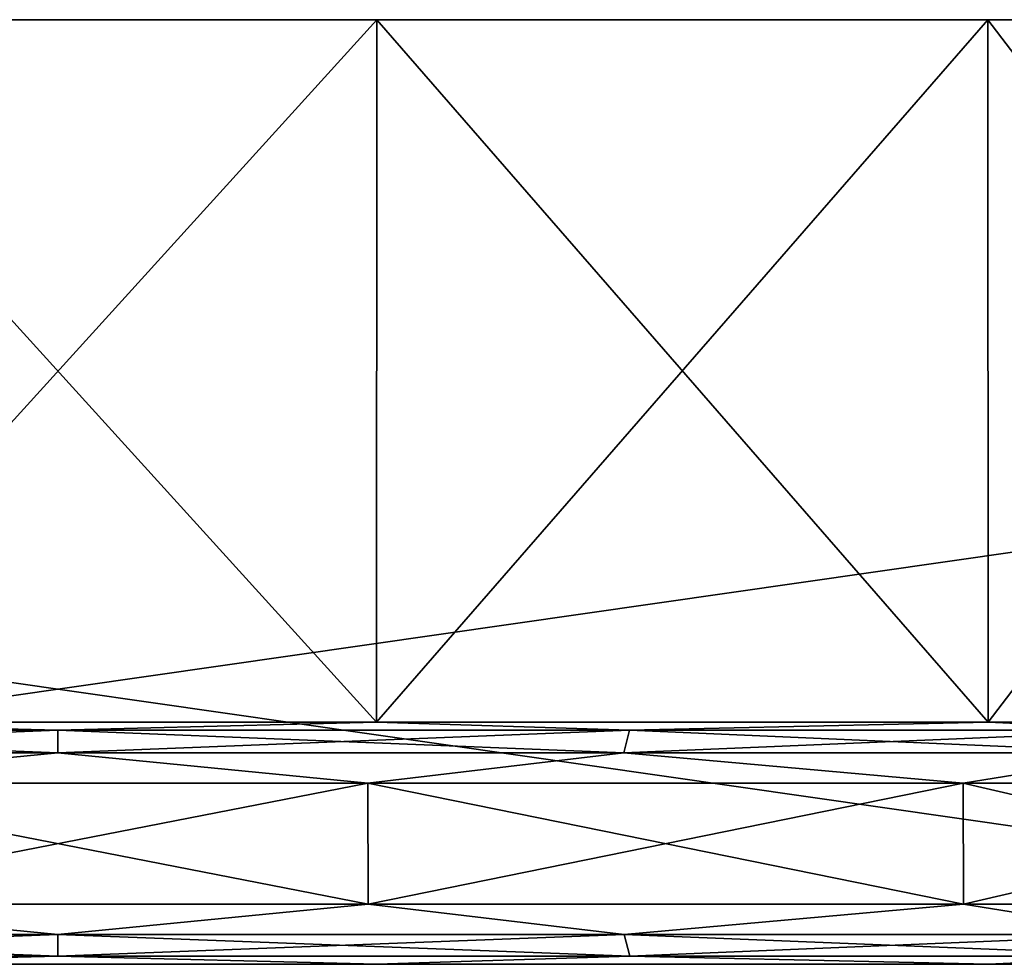
# Model space of a CAD drawing. Units: millimetres. Extents: x -41.5 to 41.5, y -58.5 to 7.8.
# Drawn here: x -0.3 to 7.8, y 0 to 7.8 of the extents above; entities that cross this region are included whole.
import ezdxf

# ---------------------------------------------------------------- set-up
doc = ezdxf.new("R2010")
doc.units = ezdxf.units.MM
doc.header["$LTSCALE"] = 65.185185
for name, color, linetype in [('1', 7, 'CONTINUOUS'), ('21', 7, 'CONTINUOUS'), ('22', 7, 'CONTINUOUS'), ('24', 7, 'CONTINUOUS'), ('25', 7, 'CONTINUOUS'), ('30', 7, 'CONTINUOUS'), ('31', 7, 'CONTINUOUS'), ('32', 7, 'CONTINUOUS'), ('33', 7, 'CONTINUOUS'), ('5', 7, 'CONTINUOUS'), ('7', 7, 'CONTINUOUS')]:
    doc.layers.add(name, color=color, linetype=linetype)

msp = doc.modelspace()

# ---------------------------------------------------------------- linework, layer by layer
at = {"layer": '1', "color": 7, "linetype": 'Continuous'}
for points in [[(-7.6776, 7.8, -16.817), (41.5, 7.8, -38.501), (-41.5, 7.8, -38.501), (-7.6776, 7.8, -16.817)], [(2.633, 7.8, 18.2981), (-2.633, 7.8, 18.2981), (-41.5, 7.8, 38.501), (2.633, 7.8, 18.2981)], [(7.6776, 7.8, 16.817), (2.633, 7.8, 18.2981), (-41.5, 7.8, 38.501), (7.6776, 7.8, 16.817)], [(41.5, 7.8, 38.501), (7.6776, 7.8, 16.817), (-41.5, 7.8, 38.501), (41.5, 7.8, 38.501)], [(-41.5, 7.8, -38.501), (41.5, 7.8, -38.501), (41.2714, 7.8, -39.6488), (-41.5, 7.8, -38.501)], [(-41.2714, 7.8, 39.6488), (41.5, 7.8, 38.501), (-41.5, 7.8, 38.501), (-41.2714, 7.8, 39.6488)], [(-41.2714, 7.8, -39.6488), (-41.5, 7.8, -38.501), (41.2714, 7.8, -39.6488), (-41.2714, 7.8, -39.6488)], [(41.2714, 7.8, 39.6488), (41.5, 7.8, 38.501), (-41.2714, 7.8, 39.6488), (41.2714, 7.8, 39.6488)], [(-40.6217, 7.8, 40.6217), (41.2714, 7.8, 39.6488), (-41.2714, 7.8, 39.6488), (-40.6217, 7.8, 40.6217)], [(-40.6217, 7.8, -40.6217), (-41.2714, 7.8, -39.6488), (40.6217, 7.8, -40.6217), (-40.6217, 7.8, -40.6217)], [(40.6217, 7.8, -40.6217), (-41.2714, 7.8, -39.6488), (41.2714, 7.8, -39.6488), (40.6217, 7.8, -40.6217)], [(40.6217, 7.8, 40.6217), (41.2714, 7.8, 39.6488), (-40.6217, 7.8, 40.6217), (40.6217, 7.8, 40.6217)], [(-39.6488, 7.8, 41.2714), (40.6217, 7.8, 40.6217), (-40.6217, 7.8, 40.6217), (-39.6488, 7.8, 41.2714)], [(-39.6488, 7.8, -41.2714), (-40.6217, 7.8, -40.6217), (39.6488, 7.8, -41.2714), (-39.6488, 7.8, -41.2714)], [(39.6488, 7.8, -41.2714), (-40.6217, 7.8, -40.6217), (40.6217, 7.8, -40.6217), (39.6488, 7.8, -41.2714)], [(39.6488, 7.8, 41.2714), (40.6217, 7.8, 40.6217), (-39.6488, 7.8, 41.2714), (39.6488, 7.8, 41.2714)], [(-38.501, 7.8, 41.5), (39.6488, 7.8, 41.2714), (-39.6488, 7.8, 41.2714), (-38.501, 7.8, 41.5)], [(-38.501, 7.8, -41.5), (-39.6488, 7.8, -41.2714), (38.501, 7.8, -41.5), (-38.501, 7.8, -41.5)], [(38.501, 7.8, -41.5), (-39.6488, 7.8, -41.2714), (39.6488, 7.8, -41.2714), (38.501, 7.8, -41.5)], [(38.501, 7.8, 41.5), (39.6488, 7.8, 41.2714), (-38.501, 7.8, 41.5), (38.501, 7.8, 41.5)], [(-7.6776, 7.8, -16.817), (-2.633, 7.8, -18.2981), (41.5, 7.8, -38.501), (-7.6776, 7.8, -16.817)], [(-2.633, 7.8, -18.2981), (2.633, 7.8, -18.2981), (41.5, 7.8, -38.501), (-2.633, 7.8, -18.2981)], [(2.633, 7.8, -18.2981), (7.6776, 7.8, -16.817), (41.5, 7.8, -38.501), (2.633, 7.8, -18.2981)], [(7.6776, 7.8, -16.817), (12.1071, 7.8, -13.9701), (41.5, 7.8, -38.501), (7.6776, 7.8, -16.817)], [(12.1071, 7.8, 13.9701), (7.6776, 7.8, 16.817), (41.5, 7.8, 38.501), (12.1071, 7.8, 13.9701)]]:
    msp.add_3dface(points, dxfattribs=at)
at = {"layer": '21', "color": 7, "linetype": 'Continuous'}
for points in [[(-2.5598, 1.4956, 17.8039), (2.5598, 1.4956, 17.8039), (-2.5611, 0.4956, 17.8125), (-2.5598, 1.4956, 17.8039)], [(-2.5611, 0.4956, 17.8125), (2.5598, 1.4956, 17.8039), (2.5611, 0.4956, 17.8125), (-2.5611, 0.4956, 17.8125)], [(2.5598, 1.4956, 17.8039), (7.4721, 1.4956, 16.3615), (2.5611, 0.4956, 17.8125), (2.5598, 1.4956, 17.8039)], [(2.5611, 0.4956, 17.8125), (7.4721, 1.4956, 16.3615), (7.4757, 0.4956, 16.3694), (2.5611, 0.4956, 17.8125)], [(7.4721, 1.4956, 16.3615), (11.779, 1.4956, 13.5936), (7.4757, 0.4956, 16.3694), (7.4721, 1.4956, 16.3615)], [(7.4757, 0.4956, 16.3694), (11.779, 1.4956, 13.5936), (11.7847, 0.4956, 13.6002), (7.4757, 0.4956, 16.3694)]]:
    msp.add_3dface(points, dxfattribs=at)
at = {"layer": '22', "color": 7, "linetype": 'Continuous'}
for points in [[(2.5611, 0.4956, -17.8125), (-2.5598, 1.4956, -17.8039), (-2.5611, 0.4956, -17.8125), (2.5611, 0.4956, -17.8125)], [(2.5598, 1.4956, -17.8039), (-2.5598, 1.4956, -17.8039), (2.5611, 0.4956, -17.8125), (2.5598, 1.4956, -17.8039)], [(7.4721, 1.4956, -16.3615), (2.5598, 1.4956, -17.8039), (7.4757, 0.4956, -16.3694), (7.4721, 1.4956, -16.3615)], [(7.4757, 0.4956, -16.3694), (2.5598, 1.4956, -17.8039), (2.5611, 0.4956, -17.8125), (7.4757, 0.4956, -16.3694)], [(11.779, 1.4956, -13.5936), (7.4721, 1.4956, -16.3615), (11.7847, 0.4956, -13.6002), (11.779, 1.4956, -13.5936)], [(11.7847, 0.4956, -13.6002), (7.4721, 1.4956, -16.3615), (7.4757, 0.4956, -16.3694), (11.7847, 0.4956, -13.6002)]]:
    msp.add_3dface(points, dxfattribs=at)
at = {"layer": '24', "color": 7, "linetype": 'Continuous'}
for points in [[(-4.7197, 1.9323, -17.6143), (0, 1.9323, -18.2357), (-2.631, 2, -18.2988), (-4.7197, 1.9323, -17.6143)], [(-2.631, 2, -18.2988), (0, 1.9323, -18.2357), (2.631, 2, -18.2988), (-2.631, 2, -18.2988)], [(0, 1.9323, -18.2357), (4.7197, 1.9323, -17.6143), (2.631, 2, -18.2988), (0, 1.9323, -18.2357)], [(2.631, 2, -18.2988), (4.7197, 1.9323, -17.6143), (7.6797, 2, -16.8163), (2.631, 2, -18.2988)], [(4.7197, 1.9323, -17.6143), (9.1178, 1.9323, -15.7926), (7.6797, 2, -16.8163), (4.7197, 1.9323, -17.6143)], [(7.6797, 2, -16.8163), (9.1178, 1.9323, -15.7926), (12.1064, 2, -13.9715), (7.6797, 2, -16.8163)], [(0, 1.9323, -18.2357), (-4.7197, 1.9323, -17.6143), (0, 1.7472, -18.0523), (0, 1.9323, -18.2357)], [(0, 1.7472, -18.0523), (-4.7197, 1.9323, -17.6143), (-4.6723, 1.7472, -17.4372), (0, 1.7472, -18.0523)], [(4.7197, 1.9323, -17.6143), (0, 1.9323, -18.2357), (4.6723, 1.7472, -17.4372), (4.7197, 1.9323, -17.6143)], [(4.6723, 1.7472, -17.4372), (0, 1.9323, -18.2357), (0, 1.7472, -18.0523), (4.6723, 1.7472, -17.4372)], [(9.0262, 1.7472, -15.6338), (4.7197, 1.9323, -17.6143), (4.6723, 1.7472, -17.4372), (9.0262, 1.7472, -15.6338)], [(9.1178, 1.9323, -15.7926), (4.7197, 1.9323, -17.6143), (9.0262, 1.7472, -15.6338), (9.1178, 1.9323, -15.7926)], [(-2.5598, 1.4956, -17.8039), (0, 1.7472, -18.0523), (-4.6723, 1.7472, -17.4372), (-2.5598, 1.4956, -17.8039)], [(-2.5598, 1.4956, -17.8039), (2.5598, 1.4956, -17.8039), (0, 1.7472, -18.0523), (-2.5598, 1.4956, -17.8039)], [(2.5598, 1.4956, -17.8039), (4.6723, 1.7472, -17.4372), (0, 1.7472, -18.0523), (2.5598, 1.4956, -17.8039)], [(2.5598, 1.4956, -17.8039), (7.4721, 1.4956, -16.3615), (4.6723, 1.7472, -17.4372), (2.5598, 1.4956, -17.8039)], [(7.4721, 1.4956, -16.3615), (9.0262, 1.7472, -15.6338), (4.6723, 1.7472, -17.4372), (7.4721, 1.4956, -16.3615)], [(7.4721, 1.4956, -16.3615), (11.779, 1.4956, -13.5936), (9.0262, 1.7472, -15.6338), (7.4721, 1.4956, -16.3615)]]:
    msp.add_3dface(points, dxfattribs=at)
at = {"layer": '25', "color": 7, "linetype": 'Continuous'}
for points in [[(0, 1.9323, 18.2357), (-4.7197, 1.9323, 17.6143), (-2.631, 2, 18.2988), (0, 1.9323, 18.2357)], [(2.631, 2, 18.2988), (0, 1.9323, 18.2357), (-2.631, 2, 18.2988), (2.631, 2, 18.2988)], [(4.7197, 1.9323, 17.6143), (0, 1.9323, 18.2357), (2.631, 2, 18.2988), (4.7197, 1.9323, 17.6143)], [(7.6797, 2, 16.8163), (4.7197, 1.9323, 17.6143), (2.631, 2, 18.2988), (7.6797, 2, 16.8163)], [(9.1178, 1.9323, 15.7926), (4.7197, 1.9323, 17.6143), (7.6797, 2, 16.8163), (9.1178, 1.9323, 15.7926)], [(12.1064, 2, 13.9715), (9.1178, 1.9323, 15.7926), (7.6797, 2, 16.8163), (12.1064, 2, 13.9715)], [(-4.7197, 1.9323, 17.6143), (0, 1.9323, 18.2357), (-4.6723, 1.7472, 17.4372), (-4.7197, 1.9323, 17.6143)], [(-4.6723, 1.7472, 17.4372), (0, 1.9323, 18.2357), (0, 1.7472, 18.0523), (-4.6723, 1.7472, 17.4372)], [(0, 1.9323, 18.2357), (4.7197, 1.9323, 17.6143), (0, 1.7472, 18.0523), (0, 1.9323, 18.2357)], [(0, 1.7472, 18.0523), (4.7197, 1.9323, 17.6143), (4.6723, 1.7472, 17.4372), (0, 1.7472, 18.0523)], [(4.7197, 1.9323, 17.6143), (9.1178, 1.9323, 15.7926), (4.6723, 1.7472, 17.4372), (4.7197, 1.9323, 17.6143)], [(4.6723, 1.7472, 17.4372), (9.1178, 1.9323, 15.7926), (9.0262, 1.7472, 15.6338), (4.6723, 1.7472, 17.4372)], [(-2.5598, 1.4956, 17.8039), (-4.6723, 1.7472, 17.4372), (0, 1.7472, 18.0523), (-2.5598, 1.4956, 17.8039)], [(2.5598, 1.4956, 17.8039), (-2.5598, 1.4956, 17.8039), (0, 1.7472, 18.0523), (2.5598, 1.4956, 17.8039)], [(2.5598, 1.4956, 17.8039), (0, 1.7472, 18.0523), (4.6723, 1.7472, 17.4372), (2.5598, 1.4956, 17.8039)], [(7.4721, 1.4956, 16.3615), (2.5598, 1.4956, 17.8039), (4.6723, 1.7472, 17.4372), (7.4721, 1.4956, 16.3615)], [(7.4721, 1.4956, 16.3615), (4.6723, 1.7472, 17.4372), (9.0262, 1.7472, 15.6338), (7.4721, 1.4956, 16.3615)], [(11.779, 1.4956, 13.5936), (7.4721, 1.4956, 16.3615), (9.0262, 1.7472, 15.6338), (11.779, 1.4956, 13.5936)]]:
    msp.add_3dface(points, dxfattribs=at)
at = {"layer": '30', "color": 7, "linetype": 'Continuous'}
for points in [[(0, 0.2475, -18.0641), (-2.5611, 0.4956, -17.8125), (-4.6753, 0.2475, -17.4486), (0, 0.2475, -18.0641)], [(2.5611, 0.4956, -17.8125), (-2.5611, 0.4956, -17.8125), (0, 0.2475, -18.0641), (2.5611, 0.4956, -17.8125)], [(4.6753, 0.2475, -17.4486), (2.5611, 0.4956, -17.8125), (0, 0.2475, -18.0641), (4.6753, 0.2475, -17.4486)], [(7.4757, 0.4956, -16.3694), (2.5611, 0.4956, -17.8125), (4.6753, 0.2475, -17.4486), (7.4757, 0.4956, -16.3694)], [(9.0321, 0.2475, -15.644), (7.4757, 0.4956, -16.3694), (4.6753, 0.2475, -17.4486), (9.0321, 0.2475, -15.644)], [(11.7847, 0.4956, -13.6002), (7.4757, 0.4956, -16.3694), (9.0321, 0.2475, -15.644), (11.7847, 0.4956, -13.6002)], [(-4.7227, 0.0661, -17.6254), (0, 0.0661, -18.2471), (-4.6753, 0.2475, -17.4486), (-4.7227, 0.0661, -17.6254)], [(0, 0.0661, -18.2471), (0, 0.2475, -18.0641), (-4.6753, 0.2475, -17.4486), (0, 0.0661, -18.2471)], [(0, 0.0661, -18.2471), (4.7227, 0.0661, -17.6254), (0, 0.2475, -18.0641), (0, 0.0661, -18.2471)], [(4.7227, 0.0661, -17.6254), (4.6753, 0.2475, -17.4486), (0, 0.2475, -18.0641), (4.7227, 0.0661, -17.6254)], [(4.7227, 0.0661, -17.6254), (9.1236, 0.0661, -15.8025), (4.6753, 0.2475, -17.4486), (4.7227, 0.0661, -17.6254)], [(9.1236, 0.0661, -15.8025), (9.0321, 0.2475, -15.644), (4.6753, 0.2475, -17.4486), (9.1236, 0.0661, -15.8025)], [(-4.7227, 0.0661, -17.6254), (-2.6337, 0, -18.307), (0, 0.0661, -18.2471), (-4.7227, 0.0661, -17.6254)], [(-2.6337, 0, -18.307), (2.6337, 0, -18.307), (0, 0.0661, -18.2471), (-2.6337, 0, -18.307)], [(0, 0.0661, -18.2471), (2.6337, 0, -18.307), (4.7227, 0.0661, -17.6254), (0, 0.0661, -18.2471)], [(2.6337, 0, -18.307), (7.6829, 0, -16.824), (4.7227, 0.0661, -17.6254), (2.6337, 0, -18.307)], [(4.7227, 0.0661, -17.6254), (7.6829, 0, -16.824), (9.1236, 0.0661, -15.8025), (4.7227, 0.0661, -17.6254)], [(7.6829, 0, -16.824), (12.1112, 0, -13.9788), (9.1236, 0.0661, -15.8025), (7.6829, 0, -16.824)]]:
    msp.add_3dface(points, dxfattribs=at)
at = {"layer": '31', "color": 7, "linetype": 'Continuous'}
for points in [[(-4.6753, 0.2475, 17.4486), (-2.5611, 0.4956, 17.8125), (0, 0.2475, 18.0641), (-4.6753, 0.2475, 17.4486)], [(-2.5611, 0.4956, 17.8125), (2.5611, 0.4956, 17.8125), (0, 0.2475, 18.0641), (-2.5611, 0.4956, 17.8125)], [(0, 0.2475, 18.0641), (2.5611, 0.4956, 17.8125), (4.6753, 0.2475, 17.4486), (0, 0.2475, 18.0641)], [(2.5611, 0.4956, 17.8125), (7.4757, 0.4956, 16.3694), (4.6753, 0.2475, 17.4486), (2.5611, 0.4956, 17.8125)], [(4.6753, 0.2475, 17.4486), (7.4757, 0.4956, 16.3694), (9.0321, 0.2475, 15.644), (4.6753, 0.2475, 17.4486)], [(7.4757, 0.4956, 16.3694), (11.7847, 0.4956, 13.6002), (9.0321, 0.2475, 15.644), (7.4757, 0.4956, 16.3694)], [(0, 0.0661, 18.2471), (-4.7227, 0.0661, 17.6254), (0, 0.2475, 18.0641), (0, 0.0661, 18.2471)], [(-4.7227, 0.0661, 17.6254), (-4.6753, 0.2475, 17.4486), (0, 0.2475, 18.0641), (-4.7227, 0.0661, 17.6254)], [(4.7227, 0.0661, 17.6254), (0, 0.0661, 18.2471), (4.6753, 0.2475, 17.4486), (4.7227, 0.0661, 17.6254)], [(0, 0.0661, 18.2471), (0, 0.2475, 18.0641), (4.6753, 0.2475, 17.4486), (0, 0.0661, 18.2471)], [(4.7227, 0.0661, 17.6254), (4.6753, 0.2475, 17.4486), (9.0321, 0.2475, 15.644), (4.7227, 0.0661, 17.6254)], [(9.1236, 0.0661, 15.8025), (4.7227, 0.0661, 17.6254), (9.0321, 0.2475, 15.644), (9.1236, 0.0661, 15.8025)], [(0, 0.0661, 18.2471), (-2.6337, 0, 18.307), (-4.7227, 0.0661, 17.6254), (0, 0.0661, 18.2471)], [(2.6337, 0, 18.307), (-2.6337, 0, 18.307), (0, 0.0661, 18.2471), (2.6337, 0, 18.307)], [(4.7227, 0.0661, 17.6254), (2.6337, 0, 18.307), (0, 0.0661, 18.2471), (4.7227, 0.0661, 17.6254)], [(7.6829, 0, 16.824), (2.6337, 0, 18.307), (4.7227, 0.0661, 17.6254), (7.6829, 0, 16.824)], [(9.1236, 0.0661, 15.8025), (7.6829, 0, 16.824), (4.7227, 0.0661, 17.6254), (9.1236, 0.0661, 15.8025)], [(12.1112, 0, 13.9788), (7.6829, 0, 16.824), (9.1236, 0.0661, 15.8025), (12.1112, 0, 13.9788)]]:
    msp.add_3dface(points, dxfattribs=at)
at = {"layer": '32', "color": 7, "linetype": 'Continuous'}
for points in [[(-2.633, 7.8, 18.2981), (2.633, 7.8, 18.2981), (-2.631, 2, 18.2988), (-2.633, 7.8, 18.2981)], [(2.633, 7.8, 18.2981), (2.631, 2, 18.2988), (-2.631, 2, 18.2988), (2.633, 7.8, 18.2981)], [(2.633, 7.8, 18.2981), (7.6776, 7.8, 16.817), (2.631, 2, 18.2988), (2.633, 7.8, 18.2981)], [(7.6776, 7.8, 16.817), (7.6797, 2, 16.8163), (2.631, 2, 18.2988), (7.6776, 7.8, 16.817)], [(7.6776, 7.8, 16.817), (12.1071, 7.8, 13.9701), (7.6797, 2, 16.8163), (7.6776, 7.8, 16.817)], [(12.1071, 7.8, 13.9701), (12.1064, 2, 13.9715), (7.6797, 2, 16.8163), (12.1071, 7.8, 13.9701)]]:
    msp.add_3dface(points, dxfattribs=at)
at = {"layer": '33', "color": 7, "linetype": 'Continuous'}
for points in [[(2.633, 7.8, -18.2981), (-2.633, 7.8, -18.2981), (2.631, 2, -18.2988), (2.633, 7.8, -18.2981)], [(-2.633, 7.8, -18.2981), (-2.631, 2, -18.2988), (2.631, 2, -18.2988), (-2.633, 7.8, -18.2981)], [(2.633, 7.8, -18.2981), (2.631, 2, -18.2988), (7.6797, 2, -16.8163), (2.633, 7.8, -18.2981)], [(7.6776, 7.8, -16.817), (2.633, 7.8, -18.2981), (7.6797, 2, -16.8163), (7.6776, 7.8, -16.817)], [(12.1071, 7.8, -13.9701), (7.6776, 7.8, -16.817), (12.1064, 2, -13.9715), (12.1071, 7.8, -13.9701)], [(7.6776, 7.8, -16.817), (7.6797, 2, -16.8163), (12.1064, 2, -13.9715), (7.6776, 7.8, -16.817)]]:
    msp.add_3dface(points, dxfattribs=at)
at = {"layer": '5', "color": 7, "linetype": 'Continuous'}
for points in [[(-38.501, 7.8, -41.5), (38.501, 7.8, -41.5), (-38.2126, -3.2149, -41.2116), (-38.501, 7.8, -41.5)], [(-38.2126, -3.2149, -41.2116), (38.501, 7.8, -41.5), (0.0026, -3.2262, -41.2113), (-38.2126, -3.2149, -41.2116)], [(0.0026, -3.2262, -41.2113), (38.501, 7.8, -41.5), (38.2126, -3.2149, -41.2116), (0.0026, -3.2262, -41.2113)]]:
    msp.add_3dface(points, dxfattribs=at)
at = {"layer": '7', "color": 7, "linetype": 'Continuous'}
for points in [[(38.501, 7.8, 41.5), (-38.501, 7.8, 41.5), (38.2126, -3.2149, 41.2116), (38.501, 7.8, 41.5)], [(38.2126, -3.2149, 41.2116), (-38.501, 7.8, 41.5), (-0.0026, -3.2262, 41.2113), (38.2126, -3.2149, 41.2116)], [(-0.0026, -3.2262, 41.2113), (-38.501, 7.8, 41.5), (-38.2126, -3.2149, 41.2116), (-0.0026, -3.2262, 41.2113)]]:
    msp.add_3dface(points, dxfattribs=at)

doc.saveas('drawing.dxf')
